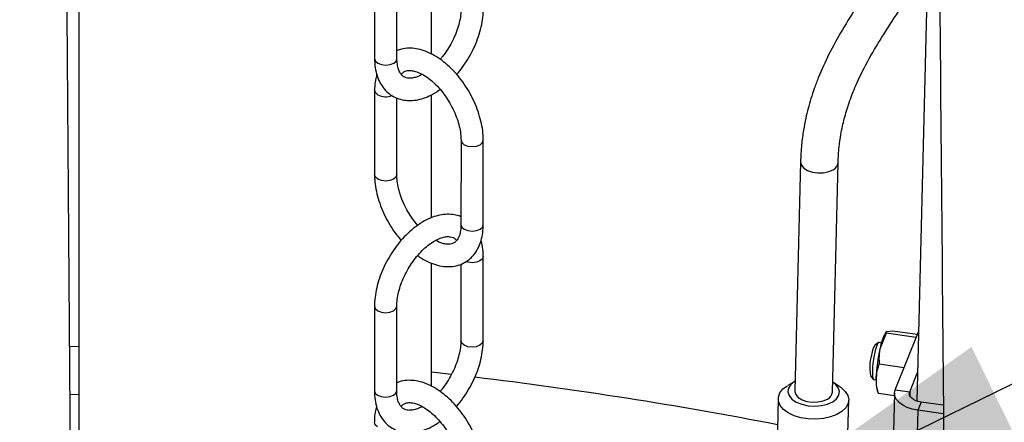
# Model space of a CAD drawing. Units: millimetres. Extents: x 0 to 1277, y 0 to 297.
# Drawn here: x 103 to 113, y 152 to 157 of the extents above; entities that cross this region are included whole.
import ezdxf

# ---------------------------------------------------------------- set-up
doc = ezdxf.new("R2010")
doc.units = ezdxf.units.MM
doc.linetypes.add('SLD-Sólida', pattern=[0])
doc.layers.add('COTAS_', color=5, linetype='SLD-Sólida')
doc.styles.get("Standard").update_dxf_attribs({"font": 'ARIALN.TTF'})
doc.dimstyles.new('SLDDIMSTYLE0', dxfattribs={"dimtxt": 0.18, "dimasz": 3.302, "dimexe": 0, "dimexo": 0.0625, "dimgap": 0, "dimtad": 0, "dimtih": 1, "dimtoh": 1, "dimdec": 0, "dimrnd": 1e-09, "dimzin": 0, "dimdsep": 46, "dimtxsty": 'Standard', "dimsah": 1, "dimcen": 0.09, "dimadec": 0, "dimazin": 0, "dimtfac": 3.302, "dimtdec": 0, "dimtofl": 0, "dimtmove": 0, "dimatfit": 3, "dimfxl": 1, "dimfrac": 2, "dimtolj": 1, "dimtzin": 0, "dimarcsym": 0})

msp = doc.modelspace()

# ---------------------------------------------------------------- linework, layer by layer
at = {"color": 7, "linetype": 'SLD-Sólida', "lineweight": 25}
for p, q in [((103.406, 190.17), (103.406, 148.91)), ((107.156, 156.204), (107.156, 157.513)), ((112.432, 157.131), (112.319, 152.514)), ((106.551, 157.054), (106.551, 156.156)), ((106.788, 156.156), (106.789, 157.053)), ((106.55, 155.819), (106.55, 154.921)), ((107.156, 154.463), (107.156, 155.771)), ((106.787, 154.921), (106.788, 155.736)), ((107.47, 155.288), (107.469, 154.39)), ((107.706, 154.39), (107.707, 155.288)), ((111.081, 155.057), (111.021, 152.619)), ((111.421, 152.61), (111.481, 155.047)), ((107.156, 152.672), (107.156, 153.981)), ((107.468, 153.97), (107.468, 153.156)), ((107.705, 153.156), (107.706, 154.053)), ((106.549, 153.523), (106.549, 152.625)), ((106.786, 152.625), (106.787, 153.523)), ((111.993, 153.237), (111.927, 153.075)), ((111.99, 153.247), (111.985, 153.24)), ((112.313, 153.191), (111.993, 153.237)), ((112.06, 153.258), (111.999, 153.252)), ((112.325, 153.221), (112.06, 153.258)), ((112.089, 152.633), (112.337, 153.25)), ((111.91, 153.136), (111.873, 153.107)), ((111.942, 153.135), (111.917, 153.138)), ((112.183, 152.867), (111.918, 152.905)), ((112.244, 152.611), (112.326, 152.817)), ((111.021, 152.724), (110.946, 152.681)), ((111.498, 152.667), (111.426, 152.714)), ((111.827, 152.784), (111.855, 152.746)), ((111.86, 152.742), (111.886, 152.739)), ((111.897, 152.626), (111.907, 152.599)), ((112.081, 152.597), (112.058, 151.672)), ((112.089, 152.633), (112.244, 152.611)), ((103.308, 152.587), (103.406, 152.583)), ((110.844, 152.541), (110.825, 151.778)), ((111.575, 151.759), (111.594, 152.523)), ((112.08, 152.57), (111.911, 152.594)), ((112.364, 152.503), (112.329, 152.417)), ((112.599, 152.47), (112.364, 152.503)), ((112.599, 152.378), (112.329, 152.417))]:
    msp.add_line(p, q, dxfattribs=at)
at = {"color": 8, "linetype": 'SLD-Sólida', "lineweight": 25}
for p, q in [((103.406, 153.091), (103.305, 153.094)), ((107.368, 152.798), (107.156, 152.822)), ((112.244, 152.611), (112.243, 152.575)), ((112.329, 152.417), (112.307, 151.532))]:
    msp.add_line(p, q, dxfattribs=at)
at = {"color": 8, "linetype": 'SLD-Sólida', "lineweight": 25, "flags": 128}
for points in [[(106.551, 156.156), (106.551, 156.156), (106.56, 156.129), (106.586, 156.107), (106.624, 156.092), (106.67, 156.087), (106.715, 156.092), (106.754, 156.107), (106.779, 156.129), (106.788, 156.156)], [(106.585, 155.771), (106.559, 155.793), (106.55, 155.819), (106.55, 155.819)], [(107.47, 155.288), (107.479, 155.262), (107.504, 155.239)], [(107.504, 155.239), (107.543, 155.225), (107.588, 155.219), (107.634, 155.224), (107.672, 155.239), (107.698, 155.262), (107.707, 155.288), (107.707, 155.288)], [(111.081, 155.057), (111.081, 155.055), (111.09, 155.022), (111.116, 154.991), (111.157, 154.966), (111.209, 154.949), (111.267, 154.94), (111.327, 154.942), (111.382, 154.954), (111.428, 154.974)], [(106.585, 154.873), (106.559, 154.895), (106.55, 154.921), (106.55, 154.921)], [(106.787, 154.921), (106.787, 154.921), (106.778, 154.895), (106.752, 154.873), (106.714, 154.858), (106.669, 154.853), (106.623, 154.858), (106.585, 154.873)], [(107.469, 154.39), (107.469, 154.39), (107.478, 154.364), (107.504, 154.341)], [(107.504, 154.341), (107.542, 154.327), (107.588, 154.321), (107.633, 154.327), (107.672, 154.341), (107.697, 154.364), (107.706, 154.39)], [(107.706, 154.053), (107.697, 154.027), (107.671, 154.005), (107.633, 153.99), (107.587, 153.985), (107.542, 153.99), (107.521, 153.997)], [(106.549, 153.523), (106.558, 153.497), (106.584, 153.475), (106.623, 153.46), (106.668, 153.454), (106.713, 153.46), (106.752, 153.474), (106.778, 153.497), (106.787, 153.523)], [(107.705, 153.155), (107.696, 153.129), (107.671, 153.107), (107.632, 153.092), (107.587, 153.087), (107.541, 153.092), (107.503, 153.107), (107.477, 153.129), (107.468, 153.156), (107.468, 153.156)], [(106.549, 152.625), (106.549, 152.625), (106.558, 152.599), (106.583, 152.577), (106.622, 152.562), (106.667, 152.556), (106.713, 152.562), (106.751, 152.576), (106.777, 152.599), (106.786, 152.625)], [(106.583, 152.24), (106.557, 152.262), (106.548, 152.289), (106.548, 152.289)]]:
    msp.add_lwpolyline(points, dxfattribs=at)
at = {"color": 7, "linetype": 'SLD-Sólida', "lineweight": 25, "flags": 128}
for points in [[(111.917, 153.138), (111.913, 153.138), (111.901, 153.125), (111.888, 153.095), (111.876, 153.052)], [(111.876, 153.052), (111.864, 152.999), (111.854, 152.94), (111.848, 152.882), (111.845, 152.829), (111.846, 152.785), (111.85, 152.756), (111.859, 152.743), (111.86, 152.742)], [(111.024, 152.725), (111.018, 152.722), (110.977, 152.69), (110.953, 152.652), (110.946, 152.612), (110.959, 152.573), (110.989, 152.536), (111.035, 152.504), (111.094, 152.48), (111.161, 152.465), (111.233, 152.46), (111.304, 152.466), (111.369, 152.482), (111.424, 152.507), (111.465, 152.539), (111.489, 152.577), (111.496, 152.617), (111.483, 152.656), (111.453, 152.693), (111.426, 152.714)], [(111.498, 152.667), (111.514, 152.657), (111.557, 152.617), (111.584, 152.574), (111.594, 152.529), (111.586, 152.484), (111.562, 152.441), (111.521, 152.402), (111.466, 152.37), (111.4, 152.345), (111.325, 152.328), (111.245, 152.322), (111.164, 152.325), (111.086, 152.337), (111.014, 152.359), (110.951, 152.389), (110.901, 152.426), (110.866, 152.467), (110.847, 152.512), (110.846, 152.557), (110.862, 152.602), (110.894, 152.643), (110.942, 152.678), (110.942, 152.678)], [(111.021, 152.619), (111.021, 152.617), (111.03, 152.584), (111.056, 152.554), (111.097, 152.529), (111.149, 152.511), (111.207, 152.503), (111.267, 152.505), (111.322, 152.516), (111.368, 152.536)], [(112.329, 152.417), (112.27, 152.429), (112.216, 152.447), (112.169, 152.47), (112.13, 152.498), (112.102, 152.53), (112.086, 152.564), (112.081, 152.599), (112.089, 152.633)], [(112.364, 152.503), (112.334, 152.509), (112.307, 152.518), (112.284, 152.53), (112.264, 152.544), (112.25, 152.56), (112.242, 152.577), (112.24, 152.594), (112.244, 152.611)]]:
    msp.add_lwpolyline(points, dxfattribs=at)
at = {"color": 8, "linetype": 'SLD-Sólida', "lineweight": 25}
for centre, radius, start, end in [((106.67, 155.936), 0.186, 242.9124, 290.3582), ((111.392, 155.056), 0.0896, 294.1796, 354.5839), ((102.134, 107.364), 45.734, 79.03, 83.1154)]:
    msp.add_arc(centre, radius, start, end, dxfattribs=at)
at = {"color": 7, "linetype": 'SLD-Sólida', "lineweight": 25}
for centre, radius, start, end in [((112.457, 152.983), 0.538, 151.5028, 170.1591), ((112.34, 152.877), 0.522, 162.0704, 190.1962), ((111.986, 153.019), 0.143, 142.1646, 172.8229), ((113.634, 152.693), 1.749, 167.3673, 177.9968), ((112.26, 152.721), 0.375, 175.0282, 194.7523), ((111.332, 152.618), 0.0896, 294.178, 354.6005)]:
    msp.add_arc(centre, radius, start, end, dxfattribs=at)
for points, knots in [([(112.115, 209.646), (112.116, 209.294), (112.118, 208.416), (112.127, 205.655), (112.152, 199.886), (112.21, 191.656), (112.295, 182.321), (112.398, 172.536), (112.513, 161.94), (112.618, 150.976), (112.668, 143.597), (112.685, 139.815), (112.687, 139.181), (112.69, 138.554), (112.692, 137.941), (112.694, 137.35), (112.696, 136.782), (112.698, 136.307), (112.699, 135.9), (112.7, 135.536), (112.701, 135.121), (112.702, 134.656), (112.703, 134.141), (112.704, 133.62), (112.705, 133.1), (112.705, 132.588), (112.706, 132.044), (112.706, 131.524), (112.706, 131.184), (112.707, 131.037)], [0, 0, 0, 0, 0.013393, 0.033421, 0.105105, 0.233111, 0.347402, 0.461691, 0.607149, 0.752604, 0.880604, 0.88865, 0.896695, 0.904732, 0.912546, 0.920049, 0.927241, 0.93415, 0.938129, 0.942747, 0.948004, 0.953902, 0.960441, 0.967622, 0.973715, 0.980207, 0.987097, 0.994386, 1, 1, 1, 1]), ([(103.37, 136.355), (103.37, 136.586), (103.37, 137.035), (103.37, 137.685), (103.369, 138.289), (103.369, 138.847), (103.368, 139.36), (103.367, 139.827), (103.366, 140.238), (103.366, 140.597), (103.365, 140.909), (103.364, 141.198), (103.364, 141.479), (103.363, 141.761), (103.361, 142.293), (103.359, 143.081), (103.356, 144.126), (103.346, 146.708), (103.316, 152.294), (103.25, 160.512), (103.157, 169.833), (103.052, 179.508), (102.984, 186.2), (102.947, 189.905)], [0, 0, 0, 0, 0.012934, 0.025016, 0.036246, 0.046627, 0.05616, 0.064848, 0.072691, 0.079139, 0.084878, 0.09009, 0.095303, 0.100553, 0.10584, 0.125022, 0.144598, 0.164218, 0.269326, 0.457018, 0.6246, 0.792179, 1, 1, 1, 1]), ([(112.339, 157.789), (112.313, 157.736), (112.261, 157.626), (112.167, 157.46), (112.06, 157.286), (111.94, 157.102), (111.814, 156.913), (111.673, 156.7), (111.525, 156.465), (111.384, 156.209), (111.287, 155.998), (111.227, 155.84), (111.191, 155.731), (111.161, 155.625), (111.134, 155.513), (111.11, 155.385), (111.089, 155.228), (111.084, 155.118), (111.081, 155.057)], [0, 0, 0, 0, 0.057052, 0.116815, 0.182295, 0.253532, 0.328581, 0.403183, 0.500735, 0.595633, 0.683073, 0.722808, 0.760008, 0.796538, 0.831931, 0.876627, 0.931973, 1, 1, 1, 1]), ([(111.481, 155.047), (111.483, 155.104), (111.488, 155.201), (111.507, 155.333), (111.526, 155.433), (111.553, 155.546), (111.597, 155.69), (111.677, 155.895), (111.794, 156.131), (111.949, 156.391), (112.122, 156.654), (112.298, 156.918), (112.445, 157.143), (112.525, 157.286), (112.553, 157.336)], [0, 0, 0, 0, 0.078392, 0.134476, 0.172617, 0.205681, 0.275771, 0.35103, 0.456744, 0.572065, 0.693937, 0.815477, 0.934275, 1, 1, 1, 1]), ([(107.47, 156.686), (107.47, 156.674), (107.469, 156.639), (107.461, 156.576), (107.441, 156.495), (107.412, 156.412), (107.373, 156.33), (107.326, 156.25), (107.284, 156.189), (107.257, 156.158), (107.248, 156.149)], [0, 0, 0, 0, 0.073646, 0.215487, 0.3585, 0.502672, 0.647711, 0.79321, 0.938729, 1, 1, 1, 1]), ([(107.423, 155.986), (107.424, 155.987), (107.449, 156.014), (107.494, 156.074), (107.554, 156.166), (107.606, 156.263), (107.648, 156.364), (107.68, 156.466), (107.7, 156.566), (107.707, 156.639), (107.707, 156.678), (107.708, 156.686)], [0, 0, 0, 0, 0.004582, 0.142332, 0.279791, 0.417215, 0.554852, 0.692954, 0.831829, 0.964013, 1, 1, 1, 1]), ([(107.707, 155.288), (107.707, 155.305), (107.706, 155.355), (107.694, 155.439), (107.67, 155.541), (107.635, 155.643), (107.59, 155.743), (107.535, 155.839), (107.473, 155.93), (107.403, 156.013), (107.328, 156.087), (107.248, 156.151), (107.165, 156.202), (107.079, 156.24), (106.996, 156.262), (106.915, 156.268), (106.845, 156.261), (106.804, 156.245), (106.788, 156.239)], [0, 0, 0, 0, 0.035928, 0.102452, 0.16879, 0.234909, 0.300839, 0.366685, 0.432579, 0.498623, 0.564959, 0.631731, 0.699031, 0.766805, 0.834439, 0.894129, 0.958229, 1, 1, 1, 1]), ([(106.551, 156.156), (106.551, 156.139), (106.552, 156.089), (106.564, 156.012), (106.59, 155.931), (106.629, 155.861), (106.678, 155.802), (106.738, 155.756), (106.806, 155.725), (106.878, 155.709), (106.953, 155.708), (107.032, 155.72), (107.113, 155.748), (107.186, 155.783), (107.23, 155.815), (107.248, 155.827)], [0, 0, 0, 0, 0.0471626, 0.1354153, 0.2234395, 0.3005571, 0.3833091, 0.4628217, 0.5400859, 0.6166767, 0.6941488, 0.7739604, 0.8566748, 0.9418056, 1, 1, 1, 1]), ([(107.057, 155.987), (107.05, 155.983), (107.024, 155.968), (106.983, 155.954), (106.936, 155.945), (106.899, 155.947), (106.868, 155.956), (106.844, 155.973), (106.822, 156.001), (106.804, 156.041), (106.791, 156.092), (106.789, 156.135), (106.788, 156.156)], [0, 0, 0, 0, 0.036196, 0.138961, 0.241591, 0.345856, 0.456714, 0.585264, 0.692845, 0.793277, 0.90042, 1, 1, 1, 1]), ([(106.574, 155.989), (106.569, 155.968), (106.555, 155.921), (106.551, 155.862), (106.55, 155.826), (106.55, 155.819)], [0, 0, 0, 0, 0.386134, 0.892248, 1, 1, 1, 1]), ([(106.834, 155.988), (106.841, 155.995), (106.856, 156.012), (106.882, 156.024), (106.917, 156.03), (106.96, 156.026), (107.011, 156.011), (107.069, 155.984), (107.129, 155.944), (107.189, 155.892), (107.248, 155.83), (107.303, 155.759), (107.353, 155.681), (107.395, 155.6), (107.429, 155.516), (107.453, 155.434), (107.467, 155.356), (107.469, 155.31), (107.47, 155.288)], [0, 0, 0, 0, 0.059349, 0.134138, 0.197698, 0.256809, 0.319891, 0.381254, 0.442453, 0.503997, 0.566061, 0.628574, 0.691379, 0.754294, 0.817095, 0.87956, 0.941506, 1, 1, 1, 1]), ([(106.55, 154.921), (106.55, 154.904), (106.551, 154.854), (106.562, 154.77), (106.587, 154.668), (106.622, 154.566), (106.667, 154.466), (106.722, 154.37), (106.777, 154.288), (106.817, 154.242), (106.833, 154.223)], [0, 0, 0, 0, 0.075035, 0.213971, 0.352517, 0.490606, 0.6283, 0.765819, 0.903438, 1, 1, 1, 1]), ([(107.009, 154.382), (106.99, 154.404), (106.953, 154.45), (106.904, 154.528), (106.862, 154.61), (106.828, 154.693), (106.804, 154.775), (106.79, 154.853), (106.788, 154.899), (106.787, 154.921)], [0, 0, 0, 0, 0.141762, 0.286884, 0.432258, 0.57737, 0.721704, 0.86484, 1, 1, 1, 1]), ([(107.469, 154.473), (107.463, 154.476), (107.435, 154.49), (107.379, 154.499), (107.304, 154.502), (107.225, 154.489), (107.144, 154.462), (107.062, 154.42), (106.981, 154.366), (106.903, 154.299), (106.83, 154.222), (106.763, 154.136), (106.703, 154.043), (106.651, 153.946), (106.609, 153.845), (106.577, 153.743), (106.557, 153.643), (106.55, 153.57), (106.549, 153.531), (106.549, 153.523)], [0, 0, 0, 0, 0.016845, 0.075494, 0.134816, 0.195931, 0.259268, 0.324455, 0.39065, 0.457029, 0.523225, 0.589204, 0.655042, 0.720864, 0.786788, 0.852934, 0.919451, 0.982763, 1, 1, 1, 1]), ([(107.008, 154.061), (107.009, 154.061), (107.035, 154.039), (107.092, 154.008), (107.177, 153.969), (107.261, 153.947), (107.342, 153.941), (107.419, 153.95), (107.492, 153.976), (107.555, 154.015), (107.607, 154.067), (107.649, 154.129), (107.68, 154.201), (107.7, 154.282), (107.706, 154.347), (107.706, 154.383), (107.706, 154.39)], [0, 0, 0, 0, 0.0001488, 0.0880327, 0.1765364, 0.2648565, 0.3428027, 0.4265073, 0.5068658, 0.5845853, 0.6612956, 0.7384244, 0.8175886, 0.8996086, 0.9823783, 1, 1, 1, 1]), ([(107.469, 154.39), (107.469, 154.379), (107.468, 154.346), (107.46, 154.298), (107.445, 154.253), (107.425, 154.22), (107.401, 154.198), (107.375, 154.185), (107.34, 154.179), (107.297, 154.183), (107.25, 154.196), (107.215, 154.214), (107.2, 154.222)], [0, 0, 0, 0, 0.053994, 0.156778, 0.259416, 0.363557, 0.473968, 0.601374, 0.709651, 0.810348, 0.91781, 1, 1, 1, 1]), ([(106.787, 153.523), (106.787, 153.535), (106.788, 153.57), (106.796, 153.633), (106.816, 153.714), (106.845, 153.797), (106.884, 153.879), (106.93, 153.959), (106.983, 154.034), (107.041, 154.1), (107.101, 154.157), (107.162, 154.202), (107.22, 154.235), (107.274, 154.255), (107.32, 154.264), (107.358, 154.262), (107.388, 154.252), (107.409, 154.24), (107.42, 154.225), (107.423, 154.221)], [0, 0, 0, 0, 0.031786, 0.0930049, 0.1547297, 0.2169551, 0.2795542, 0.3423522, 0.4051586, 0.4677204, 0.5298488, 0.5913763, 0.6522086, 0.7124524, 0.7726169, 0.8337404, 0.8987282, 0.9740882, 1, 1, 1, 1]), ([(107.706, 154.053), (107.706, 154.071), (107.704, 154.12), (107.698, 154.177), (107.685, 154.212), (107.683, 154.22)], [0, 0, 0, 0, 0.292959, 0.841156, 1, 1, 1, 1]), ([(111.999, 153.252), (111.998, 153.251), (111.994, 153.25), (111.991, 153.249), (111.99, 153.246), (111.989, 153.245), (111.989, 153.243), (111.99, 153.241), (111.991, 153.239), (111.993, 153.238), (111.993, 153.237)], [0, 0, 0, 0, 0.070037, 0.299936, 0.415226, 0.53148, 0.647863, 0.765022, 0.882472, 1, 1, 1, 1]), ([(107.468, 153.156), (107.468, 153.144), (107.467, 153.109), (107.458, 153.045), (107.439, 152.965), (107.409, 152.882), (107.371, 152.799), (107.324, 152.72), (107.282, 152.658), (107.254, 152.627), (107.246, 152.618)], [0, 0, 0, 0, 0.0736463, 0.2154869, 0.3584996, 0.5026722, 0.6477106, 0.79321, 0.9387287, 1, 1, 1, 1]), ([(107.421, 152.456), (107.422, 152.457), (107.447, 152.483), (107.491, 152.543), (107.552, 152.635), (107.603, 152.733), (107.646, 152.833), (107.678, 152.936), (107.698, 153.035), (107.705, 153.108), (107.705, 153.147), (107.705, 153.156)], [0, 0, 0, 0, 0.004582, 0.142332, 0.279791, 0.417215, 0.554852, 0.692954, 0.831829, 0.964013, 1, 1, 1, 1]), ([(111.927, 153.075), (111.927, 153.071), (111.924, 153.061), (111.92, 153.037), (111.917, 153.011), (111.916, 152.985), (111.915, 152.965), (111.916, 152.945), (111.917, 152.925), (111.918, 152.912), (111.918, 152.905)], [0, 0, 0, 0, 0.0700366, 0.1848444, 0.4152273, 0.5314815, 0.6478642, 0.7650229, 0.8824722, 1, 1, 1, 1]), ([(111.886, 152.754), (111.887, 152.768), (111.89, 152.82), (111.906, 152.869), (111.918, 152.905)], [0, 0, 0, 0, 0.268634, 1, 1, 1, 1]), ([(107.705, 151.757), (107.705, 151.775), (107.703, 151.824), (107.692, 151.909), (107.668, 152.011), (107.633, 152.113), (107.587, 152.212), (107.533, 152.309), (107.471, 152.399), (107.401, 152.482), (107.326, 152.557), (107.246, 152.62), (107.163, 152.672), (107.077, 152.71), (106.994, 152.731), (106.912, 152.737), (106.843, 152.731), (106.802, 152.714), (106.786, 152.708)], [0, 0, 0, 0, 0.035928, 0.102452, 0.16879, 0.234909, 0.300839, 0.366685, 0.432579, 0.498623, 0.564959, 0.631731, 0.699031, 0.766805, 0.834439, 0.894129, 0.958229, 1, 1, 1, 1]), ([(111.911, 152.594), (111.907, 152.608), (111.891, 152.661), (111.888, 152.714), (111.886, 152.754)], [0, 0, 0, 0, 0.257551, 1, 1, 1, 1]), ([(106.549, 152.625), (106.549, 152.608), (106.55, 152.559), (106.562, 152.481), (106.588, 152.401), (106.626, 152.33), (106.676, 152.271), (106.736, 152.225), (106.803, 152.194), (106.875, 152.179), (106.951, 152.177), (107.03, 152.19), (107.11, 152.217), (107.183, 152.253), (107.228, 152.284), (107.246, 152.297)], [0, 0, 0, 0, 0.0471626, 0.1354153, 0.2234395, 0.3005571, 0.3833091, 0.4628217, 0.5400859, 0.6166767, 0.6941488, 0.7739604, 0.8566748, 0.9418056, 1, 1, 1, 1]), ([(107.055, 152.457), (107.048, 152.453), (107.022, 152.438), (106.981, 152.424), (106.934, 152.415), (106.896, 152.416), (106.866, 152.426), (106.842, 152.443), (106.819, 152.471), (106.801, 152.51), (106.789, 152.561), (106.787, 152.604), (106.786, 152.625)], [0, 0, 0, 0, 0.036196, 0.138961, 0.241591, 0.345856, 0.456714, 0.585264, 0.692845, 0.793277, 0.90042, 1, 1, 1, 1]), ([(111.911, 152.594), (111.91, 152.595), (111.908, 152.597), (111.907, 152.599), (111.907, 152.6)], [0, 0, 0, 0, 0.407905, 1, 1, 1, 1]), ([(106.832, 152.458), (106.839, 152.465), (106.854, 152.481), (106.88, 152.493), (106.915, 152.499), (106.958, 152.496), (107.009, 152.481), (107.067, 152.453), (107.127, 152.413), (107.187, 152.361), (107.246, 152.299), (107.301, 152.229), (107.351, 152.151), (107.393, 152.069), (107.427, 151.985), (107.451, 151.903), (107.465, 151.825), (107.467, 151.78), (107.467, 151.757)], [0, 0, 0, 0, 0.059349, 0.134138, 0.197698, 0.256809, 0.319891, 0.381254, 0.442453, 0.503997, 0.566061, 0.628574, 0.691379, 0.754294, 0.817095, 0.87956, 0.941506, 1, 1, 1, 1]), ([(106.572, 152.458), (106.566, 152.438), (106.553, 152.39), (106.549, 152.332), (106.548, 152.295), (106.548, 152.289)], [0, 0, 0, 0, 0.386134, 0.8922484, 1, 1, 1, 1])]:
    msp.add_open_spline(points, degree=3, knots=knots, dxfattribs=at)

# ---------------------------------------------------------------- leaders
at = {"layer": 'COTAS_'}
for points in [[(110.171, 151.153), (216.067, 202.873)], [(91.643, 165.418), (110.252, 96.802)]]:
    msp.add_leader(points, dimstyle='SLDDIMSTYLE0', dxfattribs=at)

doc.saveas('drawing.dxf')
